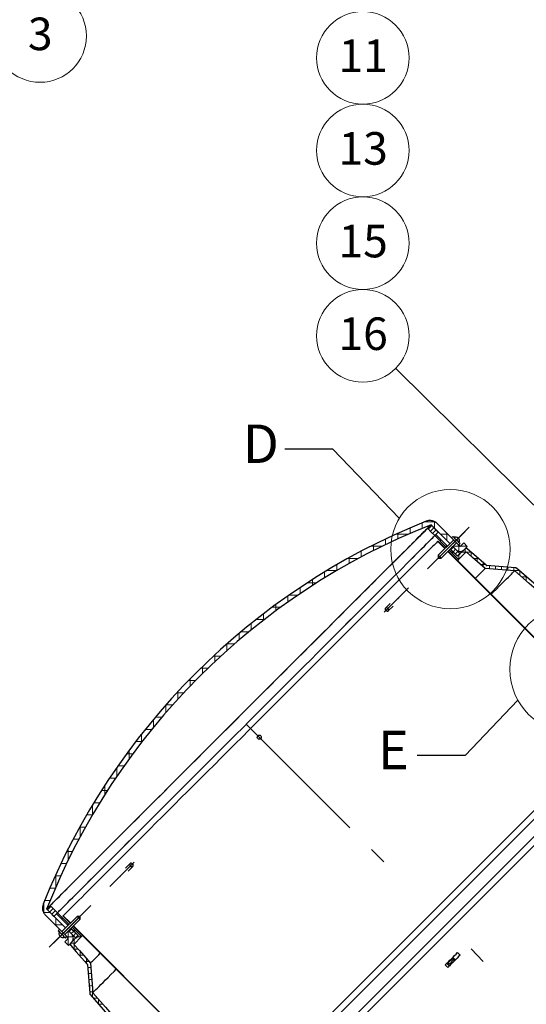
# Model space of a CAD drawing. Units: millimetres. Extents: x 10 to 588, y 3 to 410.
# Drawn here: x 151 to 217, y 215 to 344 of the extents above; entities that cross this region are included whole.
import ezdxf

# ---------------------------------------------------------------- set-up
doc = ezdxf.new("R2010")
doc.units = ezdxf.units.MM
doc.linetypes.add('CENTERX2', pattern=[20.32, 12.7, -2.54, 2.54, -2.54])
doc.styles.add('SLDTEXTSTYLE5', font='ARIALBD.TTF', dxfattribs={"width": 0.948})
doc.styles.get("Standard").update_dxf_attribs({"font": 'ARIAL.TTF'})
doc.dimstyles.new('SLDDIMSTYLE0', dxfattribs={"dimtxt": 0, "dimasz": 0.948302, "dimexe": 0, "dimexo": 0.0625, "dimgap": 0, "dimtad": 0, "dimtih": 1, "dimtoh": 1, "dimdec": 0, "dimrnd": 1e-09, "dimzin": 0, "dimdsep": 46, "dimtxsty": 'Standard', "dimblk1": 'DOT', "dimblk2": 'DOT', "dimsah": 1, "dimcen": 0.09, "dimadec": 0, "dimazin": 0, "dimtfac": 0.948302, "dimtdec": 0, "dimtofl": 0, "dimtmove": 0, "dimatfit": 3, "dimldrblk": 'DOT', "dimfxl": 1, "dimfrac": 2, "dimtolj": 1, "dimtzin": 0, "dimarcsym": 0})
doc.dimstyles.new('SLDDIMSTYLE1', dxfattribs={"dimtxt": 0, "dimasz": 3.081982, "dimexe": 0, "dimexo": 0.0625, "dimgap": 0, "dimtad": 0, "dimtih": 1, "dimtoh": 1, "dimdec": 0, "dimrnd": 1e-09, "dimzin": 0, "dimdsep": 46, "dimtxsty": 'Standard', "dimblk1": 'NONE', "dimblk2": 'NONE', "dimsah": 1, "dimcen": 0.09, "dimadec": 0, "dimazin": 0, "dimtfac": 3.081982, "dimtdec": 0, "dimtofl": 0, "dimtmove": 0, "dimatfit": 3, "dimldrblk": 'NONE', "dimfxl": 1, "dimfrac": 2, "dimtolj": 1, "dimtzin": 0, "dimarcsym": 0})

# ---------------------------------------------------------------- blocks, each defined once
blk = doc.blocks.new('SW_HATCH_0')
at = {"color": 0, "linetype": 'Continuous', "lineweight": 0}
for p, q in [((37.31, 64.93), (37.31, 65.65)), ((38.89, 65.6), (38.89, 66.32)), ((40.48, 66.45), (39.21, 66.45)), ((39.67, 65.49), (40.13, 65.96)), ((39.95, 65.21), (40.41, 65.68)), ((40.23, 64.93), (40.69, 65.39)), ((40.48, 65.62), (40.48, 66.45)), ((34.13, 63.48), (34.13, 64.21)), ((37.15, 64.86), (35.51, 64.86)), ((35.72, 64.22), (35.72, 64.95)), ((40.51, 64.65), (40.98, 65.11)), ((41.37, 64.07), (41.09, 64.07)), ((42.18, 64.86), (41.24, 64.86)), ((41.28, 63.88), (41.28, 64.16)), ((42.07, 64.03), (42.07, 64.97)), ((33.71, 63.27), (32.22, 63.27)), ((32.54, 62.69), (32.54, 63.44)), ((42.15, 63.27), (41.88, 63.27)), ((42.07, 63.19), (42.07, 63.37)), ((42.62, 62.83), (42.94, 63.15)), ((42.9, 62.55), (43.22, 62.87)), ((44.71, 63.27), (42.91, 63.27)), ((43.66, 62.61), (43.66, 63.38)), ((44.45, 62.36), (44.45, 62.92)), ((30.61, 61.68), (29.22, 61.68)), ((29.37, 61), (29.37, 61.76)), ((30.96, 61.87), (30.96, 62.62)), ((42.96, 62.48), (42.68, 62.48)), ((42.86, 62.29), (42.86, 62.57)), ((43.13, 61.66), (43.17, 61.7)), ((43.18, 62.26), (43.5, 62.59)), ((43.46, 61.98), (43.78, 62.31)), ((43.77, 61.68), (43.47, 61.68)), ((43.66, 61.57), (43.66, 62.14)), ((44.56, 62.48), (44, 62.48)), ((45.28, 62.48), (44.67, 62.48)), ((45.24, 61.97), (45.24, 62.51)), ((46.17, 61.68), (45.57, 61.68)), ((46.04, 61.27), (46.04, 61.8)), ((27.78, 60.09), (27.78, 60.87)), ((47.07, 60.89), (46.46, 60.89)), ((46.83, 60.56), (46.83, 61.1)), ((47.62, 60.32), (47.62, 60.72)), ((48.42, 60.26), (48.42, 60.66)), ((49.21, 60.2), (49.21, 60.6)), ((50.01, 60.14), (50.01, 60.54)), ((50.8, 60.08), (50.8, 60.48)), ((24.61, 58.14), (24.61, 58.94)), ((26.19, 59.14), (26.19, 59.92)), ((27.79, 60.1), (26.48, 60.1)), ((45.38, 59.42), (45.42, 59.45)), ((51.48, 60.1), (50.56, 60.1)), ((51.59, 59.47), (51.59, 60)), ((52.4, 59.3), (51.79, 59.3)), ((52.39, 58.78), (52.39, 59.31)), ((23.02, 57.1), (23.02, 57.9)), ((25.18, 58.51), (23.94, 58.51)), ((21.43, 56), (21.43, 56.82)), ((22.76, 56.92), (21.58, 56.92)), ((47.62, 57.17), (47.66, 57.21)), ((20.5, 55.33), (19.37, 55.33)), ((19.84, 54.86), (19.84, 55.68)), ((18.26, 53.65), (18.26, 54.49)), ((49.87, 54.93), (49.91, 54.96)), ((16.67, 52.39), (16.67, 53.25)), ((18.38, 53.75), (17.29, 53.75)), ((52.12, 52.68), (52.15, 52.72)), ((15.08, 51.07), (15.08, 51.95)), ((16.38, 52.16), (15.34, 52.16)), ((13.49, 49.69), (13.49, 50.58)), ((14.5, 50.57), (13.49, 50.57)), ((12.72, 48.98), (11.73, 48.98)), ((11.91, 48.23), (11.91, 49.15)), ((11.03, 47.4), (10.07, 47.4)), ((10.32, 46.71), (10.32, 47.64)), ((9.42, 45.81), (8.49, 45.81)), ((8.73, 45.1), (8.73, 46.06)), ((7.89, 44.22), (6.98, 44.22)), ((7.14, 43.41), (7.14, 44.4)), ((6.44, 42.63), (5.55, 42.63)), ((5.56, 41.63), (5.56, 42.64)), ((5.06, 41.05), (4.18, 41.05)), ((3.97, 39.75), (3.97, 40.79)), ((2.38, 37.75), (2.38, 38.83)), ((3.73, 39.46), (2.88, 39.46)), ((2.48, 37.87), (1.63, 37.87)), ((1.27, 36.28), (0.45, 36.28)), ((0.79, 35.63), (0.79, 36.76)), ((0.13, 34.7), (-0.69, 34.7)), ((-0.79, 33.37), (-0.79, 34.55)), ((-2.38, 30.95), (-2.38, 32.18)), ((-0.97, 33.11), (-1.77, 33.11)), ((-2.02, 31.52), (-2.81, 31.52)), ((-3.97, 28.34), (-3.97, 29.65)), ((-3.01, 29.93), (-3.79, 29.93)), ((-3.97, 28.35), (-4.74, 28.35)), ((-5.56, 25.51), (-5.56, 26.9)), ((-4.87, 26.76), (-5.64, 26.76)), ((-5.74, 25.17), (-6.49, 25.17)), ((-6.56, 23.58), (-7.31, 23.58)), ((-7.14, 22.42), (-7.14, 23.91)), ((-7.35, 22), (-8.09, 22)), ((-8.73, 18.98), (-8.73, 20.61)), ((-8.09, 20.41), (-8.82, 20.41)), ((-8.8, 18.82), (-9.53, 18.82)), ((-10.32, 15.63), (-10.32, 16.92)), ((-9.47, 17.23), (-10.19, 17.23)), ((-9.49, 15.65), (-10.33, 15.65)), ((-9.83, 16), (-9.36, 16.46)), ((-9.55, 15.71), (-9.08, 16.18)), ((-9.27, 15.43), (-8.8, 15.9)), ((-8.99, 15.15), (-8.52, 15.62)), ((-8.73, 13.95), (-8.73, 14.89)), ((-7.75, 14.85), (-8.03, 14.85)), ((-7.94, 14.76), (-7.94, 15.04)), ((-7.14, 13.98), (-7.14, 14.25)), ((-7.9, 14.06), (-8.84, 14.06)), ((-7.06, 14.06), (-7.24, 14.06)), ((-7.14, 11.42), (-7.14, 13.22)), ((-7.02, 13.19), (-6.7, 13.51)), ((-6.74, 12.91), (-6.42, 13.23)), ((-6.46, 12.63), (-6.14, 12.95)), ((-6.16, 13.27), (-6.45, 13.27)), ((-6.35, 13.17), (-6.35, 13.45)), ((-5.57, 12.96), (-5.53, 12.99)), ((-6.48, 12.47), (-7.26, 12.47)), ((-6.24, 11.68), (-6.79, 11.68)), ((-6.35, 11.56), (-6.35, 12.13)), ((-6.18, 12.35), (-5.86, 12.67)), ((-5.44, 12.47), (-6.01, 12.47)), ((-5.56, 12.36), (-5.56, 12.66)), ((-5.84, 10.88), (-6.38, 10.88)), ((-6.35, 10.85), (-6.35, 11.45)), ((-5.56, 9.96), (-5.56, 10.56)), ((-3.33, 10.71), (-3.29, 10.75)), ((-5.14, 10.09), (-5.68, 10.09)), ((-4.44, 9.3), (-4.97, 9.3)), ((-4.76, 9.06), (-4.76, 9.66)), ((-4.2, 8.5), (-4.6, 8.5)), ((-4.13, 7.71), (-4.53, 7.71)), ((-1.08, 8.47), (-1.04, 8.5)), ((-4.07, 6.92), (-4.47, 6.92)), ((-4.01, 6.12), (-4.41, 6.12)), ((-3.95, 5.33), (-4.35, 5.33)), ((-3.97, 4.64), (-3.97, 5.57)), ((1.16, 6.22), (1.2, 6.26)), ((-3.34, 4.53), (-3.87, 4.53)), ((-3.18, 3.73), (-3.18, 4.34)), ((3.41, 3.98), (3.45, 4.01)), ((-2.65, 3.74), (-3.18, 3.74))]:
    blk.add_line(p, q, dxfattribs=at)
blk = doc.blocks.new('SW_NOTE_1')
at = {"color": 0, "linetype": 'Continuous', "lineweight": 0}
blk.add_circle((-4.28, 4.24), 6.02, dxfattribs=at)
at = {"color": 0, "linetype": 'Continuous', "lineweight": 0, "insert": (-4.24, 6.63), "char_height": 4.233, "attachment_point": 2, "style": 'SLDTEXTSTYLE5'}
blk.add_mtext('16', dxfattribs=at)
blk = doc.blocks.new('_DOT')
at = {"color": 0, "linetype": 'ByBlock', "lineweight": -2}
blk.add_line((-0.5, 0), (-1, 0), dxfattribs=at)
at = {"color": 0, "linetype": 'ByBlock', "const_width": 0.5}
blk.add_lwpolyline([(-0.25, 0, 1), (0.25, 0, 1)], format="xyb", close=True, dxfattribs=at)
blk = doc.blocks.new('SW_NOTE_2')
at = {"color": 0, "linetype": 'Continuous', "lineweight": 0}
blk.add_circle((3.14, 3.07), 6.02, dxfattribs=at)
at = {"color": 0, "linetype": 'Continuous', "lineweight": 0, "insert": (3.18, 5.46), "char_height": 4.233, "attachment_point": 2, "style": 'SLDTEXTSTYLE5'}
blk.add_mtext('15', dxfattribs=at)
blk = doc.blocks.new('SW_NOTE_3')
at = {"color": 0, "linetype": 'Continuous', "lineweight": 0}
blk.add_circle((3.14, 3.07), 6.02, dxfattribs=at)
at = {"color": 0, "linetype": 'Continuous', "lineweight": 0, "insert": (3.18, 5.46), "char_height": 4.233, "attachment_point": 2, "style": 'SLDTEXTSTYLE5'}
blk.add_mtext('13', dxfattribs=at)
blk = doc.blocks.new('SW_NOTE_4')
at = {"color": 0, "linetype": 'Continuous', "lineweight": 0}
blk.add_circle((3.14, 3.07), 6.02, dxfattribs=at)
at = {"color": 0, "linetype": 'Continuous', "lineweight": 0, "insert": (3.18, 5.46), "char_height": 4.233, "attachment_point": 2, "style": 'SLDTEXTSTYLE5'}
blk.add_mtext('11', dxfattribs=at)
blk = doc.blocks.new('_NONE')
blk = doc.blocks.new('SW_NOTE_18')
at = {"color": 0, "linetype": 'Continuous', "lineweight": 0}
blk.add_circle((5.92, 1.1), 6.02, dxfattribs=at)
at = {"color": 0, "linetype": 'Continuous', "lineweight": 0, "insert": (5.94, 3.49), "char_height": 4.23, "attachment_point": 2, "style": 'SLDTEXTSTYLE5'}
blk.add_mtext('3', dxfattribs=at)

msp = doc.modelspace()

# ---------------------------------------------------------------- linework, layer by layer
at = {"color": 7, "linetype": 'Continuous', "lineweight": 30}
for p, q in [((204.35, 277.38), (204.81, 277.84)), ((207.27, 275.39), (204.82, 277.84)), ((207.46, 276.14), (205.6, 278)), ((205.76, 276.89), (205.29, 276.43)), ((205.43, 276.57), (205.29, 276.43)), ((206.94, 275.06), (205.43, 276.57)), ((206.8, 274.92), (205.29, 276.43)), ((205.72, 275.72), (205.68, 275.68)), ((205.68, 275.68), (206.62, 274.74)), ((205.72, 275.72), (206.66, 274.78)), ((207.74, 275.86), (205.76, 273.88)), ((206.14, 273.5), (208.12, 275.48)), ((207.65, 276.33), (207.46, 276.14)), ((208.4, 275.2), (208.59, 275.39)), ((209.06, 275.48), (208.69, 275.11)), ((209.53, 275.01), (209.06, 275.48)), ((204.49, 274.49), (204.48, 274.49)), ((207, 274.36), (229.44, 251.92)), ((207.04, 274.4), (229.47, 251.96)), ((208.4, 273.32), (207.18, 274.54)), ((208.26, 273.74), (207.32, 274.68)), ((207.33, 274.67), (207.66, 275)), ((207.33, 274.67), (207.33, 274.67)), ((208.07, 274.59), (207.65, 275.01)), ((209.2, 274.68), (208.26, 273.74)), ((208.6, 274.06), (208.27, 273.74)), ((208.5, 275.11), (208.4, 275.2)), ((209.4, 274.31), (208.4, 273.32)), ((209.53, 275.01), (209.11, 274.59)), ((205.76, 273.88), (205.76, 273.5)), ((205.76, 273.5), (206.14, 273.5)), ((215.69, 271.85), (211.84, 272.15)), ((215.76, 272.25), (212.05, 272.53)), ((220.48, 268.22), (215.92, 272.18)), ((199.49, 267.61), (198.89, 267.01)), ((199.26, 266.63), (199.87, 267.24)), ((175.84, 198.33), (234.37, 256.85)), ((234.74, 256.1), (176.59, 197.95)), ((177.72, 196.82), (235.88, 254.97)), ((236.63, 254.59), (178.1, 196.06)), ((165.69, 233.81), (165.08, 233.2)), ((165.46, 232.82), (166.06, 233.43)), ((154.85, 227.88), (155.32, 228.35)), ((154.85, 227.87), (157.3, 225.42)), ((154.69, 227.09), (156.55, 225.23)), ((156.26, 227.4), (155.8, 226.93)), ((156.27, 227.4), (156.12, 227.26)), ((156.12, 227.26), (157.63, 225.75)), ((156.27, 227.4), (157.77, 225.89)), ((158.81, 226.93), (156.83, 224.95)), ((157.01, 227.01), (156.97, 226.98)), ((157.92, 226.03), (156.97, 226.98)), ((157.95, 226.07), (157.01, 227.01)), ((159.19, 226.93), (158.81, 226.93)), ((159.19, 226.55), (159.19, 226.93)), ((157.21, 224.57), (159.19, 226.55)), ((157.7, 225.04), (158.02, 225.36)), ((158.01, 225.37), (158.95, 224.43)), ((158.02, 225.36), (158.02, 225.36)), ((158.15, 225.52), (159.38, 224.29)), ((180.73, 203.22), (158.29, 225.66)), ((180.77, 203.26), (158.33, 225.69)), ((156.55, 225.23), (156.36, 225.04)), ((157.3, 224.1), (157.49, 224.29)), ((157.49, 224.29), (157.59, 224.2)), ((157.68, 225.04), (158.1, 224.62)), ((158.95, 224.43), (158.01, 223.49)), ((159.38, 224.29), (158.38, 223.29)), ((158.96, 224.42), (158.63, 224.1)), ((157.59, 224.01), (157.21, 223.63)), ((157.21, 223.63), (157.68, 223.16)), ((158.1, 223.58), (157.68, 223.16)), ((207.93, 221.26), (207.69, 221.5)), ((208.27, 222.22), (208.6, 221.89)), ((208.27, 222.22), (208.6, 221.89)), ((160.16, 220.65), (160.44, 216.93)), ((160.54, 220.86), (160.84, 217)), ((207, 220.3), (206.67, 220.63)), ((206.94, 220.75), (206.93, 220.74)), ((206.93, 220.74), (207.19, 220.49)), ((207.59, 221.4), (207.06, 220.87)), ((207.2, 220.49), (207.19, 220.5)), ((207.2, 220.73), (207.73, 221.26)), ((207.94, 221.25), (207.95, 221.24)), ((160.51, 216.78), (164.48, 212.22))]:
    msp.add_line(p, q, dxfattribs=at)
at = {"color": 7, "linetype": 'CENTERX2', "lineweight": 0, "ltscale": 0.666667}
for p, q in [((204.35, 272.09), (209.77, 277.51)), ((209.23, 276.97), (206.02, 273.76)), ((207.93, 275.67), (208.12, 275.86)), ((207.93, 275.67), (208.12, 275.86)), ((201.89, 269.63), (198.73, 266.47)), ((200.48, 268.22), (200.61, 268.35)), ((200.48, 268.22), (200.61, 268.35)), ((180.78, 251.91), (183.89, 248.8)), ((185.02, 247.67), (180.78, 251.91)), ((186.19, 246.5), (183.89, 248.8)), ((188.26, 244.43), (186.19, 246.5)), ((194.26, 238.43), (188.26, 244.43)), ((197.09, 235.6), (198.69, 234)), ((163.06, 230.8), (166.22, 233.97)), ((164.48, 232.22), (164.34, 232.08)), ((164.48, 232.22), (164.34, 232.08)), ((160.6, 228.34), (155.18, 222.92)), ((155.72, 223.46), (158.93, 226.67)), ((157.02, 224.76), (156.83, 224.57)), ((157.02, 224.76), (156.83, 224.57)), ((211.61, 221.08), (210.01, 222.69))]:
    msp.add_line(p, q, dxfattribs=at)
at = {"color": 8, "linetype": 'Continuous', "lineweight": 0}
for p, q in [((207.19, 220.5), (206.94, 220.75)), ((207.06, 220.87), (207.2, 220.73)), ((207.73, 221.26), (207.59, 221.4))]:
    msp.add_line(p, q, dxfattribs=at)
at = {"color": 7, "linetype": 'Continuous', "lineweight": 30, "flags": 128}
for points in [[(154.85, 227.88), (154.87, 227.9), (154.92, 227.95), (155, 228.03), (155.12, 228.15), (155.27, 228.3), (155.45, 228.48), (155.66, 228.69), (155.91, 228.94), (156.19, 229.22), (156.5, 229.53), (156.84, 229.87), (157.22, 230.24), (157.62, 230.65), (158.05, 231.08), (158.51, 231.54), (159, 232.03), (159.52, 232.55), (160.06, 233.09), (160.63, 233.66), (161.23, 234.26), (161.85, 234.88), (162.5, 235.52), (163.16, 236.19), (163.85, 236.88), (164.57, 237.6), (165.3, 238.33), (166.05, 239.08), (166.82, 239.85), (167.61, 240.64), (168.41, 241.44), (169.23, 242.26), (170.06, 243.09), (170.91, 243.94), (171.77, 244.8), (172.64, 245.67), (173.51, 246.54), (174.4, 247.43), (175.29, 248.32), (176.2, 249.22), (177.1, 250.13), (178.01, 251.04), (178.92, 251.95), (179.83, 252.86), (180.74, 253.77), (181.65, 254.68), (182.56, 255.59), (183.47, 256.5), (184.37, 257.4), (185.26, 258.29), (186.15, 259.18), (187.03, 260.06), (187.9, 260.93), (188.75, 261.78), (189.6, 262.63), (190.43, 263.46), (191.25, 264.28), (192.06, 265.09), (192.84, 265.87), (193.61, 266.64), (194.36, 267.39), (195.1, 268.13), (195.81, 268.84), (196.5, 269.53), (197.17, 270.2), (197.81, 270.84), (198.43, 271.46), (199.03, 272.06), (199.6, 272.63), (200.15, 273.18), (200.66, 273.69), (201.15, 274.18), (201.61, 274.64), (202.05, 275.08), (202.45, 275.48), (202.82, 275.85), (203.16, 276.19), (203.47, 276.5), (203.75, 276.78), (204, 277.03), (204.21, 277.24), (204.4, 277.42), (204.54, 277.57), (204.66, 277.69), (204.74, 277.77), (204.8, 277.82), (204.81, 277.84)], [(204.81, 277.84), (205.28, 277.37), (205.76, 276.89)], [(155.32, 228.35), (155.33, 228.36), (155.38, 228.41), (155.47, 228.5), (155.59, 228.62), (155.74, 228.77), (155.92, 228.95), (156.13, 229.16), (156.38, 229.41), (156.66, 229.69), (156.97, 230), (157.32, 230.35), (157.69, 230.72), (158.09, 231.12), (158.53, 231.56), (158.99, 232.02), (159.48, 232.51), (160, 233.03), (160.55, 233.58), (161.12, 234.15), (161.72, 234.75), (162.34, 235.37), (162.99, 236.02), (163.66, 236.69), (164.35, 237.38), (165.06, 238.09), (165.79, 238.82), (166.55, 239.57), (167.32, 240.34), (168.1, 241.13), (168.91, 241.94), (169.72, 242.75), (170.56, 243.59), (171.4, 244.43), (172.26, 245.29), (173.12, 246.15), (174, 247.03), (174.88, 247.91), (175.77, 248.8), (176.67, 249.7), (177.57, 250.6), (178.47, 251.5), (179.38, 252.41), (180.28, 253.31), (181.19, 254.22), (182.09, 255.12), (182.99, 256.02), (183.89, 256.92), (184.78, 257.81), (185.66, 258.69), (186.54, 259.57), (187.41, 260.44), (188.26, 261.29), (189.11, 262.14), (189.94, 262.97), (190.76, 263.79), (191.56, 264.59), (192.35, 265.38), (193.12, 266.15), (193.87, 266.9), (194.6, 267.63), (195.32, 268.35), (196.01, 269.04), (196.68, 269.71), (197.32, 270.35), (197.95, 270.98), (198.54, 271.57), (199.12, 272.15), (199.66, 272.69), (200.18, 273.21), (200.67, 273.7), (201.13, 274.16), (201.57, 274.6), (201.97, 275), (202.35, 275.38), (202.69, 275.72), (203, 276.03), (203.28, 276.31), (203.53, 276.56), (203.74, 276.77), (203.93, 276.96), (204.08, 277.11), (204.19, 277.22), (204.28, 277.31), (204.33, 277.36), (204.35, 277.38)], [(205.29, 276.43), (204.82, 276.9), (204.35, 277.38)], [(156.26, 227.4), (156.28, 227.42), (156.33, 227.47), (156.42, 227.55), (156.53, 227.67), (156.68, 227.82), (156.87, 228), (157.08, 228.22), (157.33, 228.46), (157.61, 228.74), (157.92, 229.06), (158.26, 229.4), (158.64, 229.77), (159.04, 230.18), (159.48, 230.61), (159.94, 231.07), (160.43, 231.56), (160.95, 232.08), (161.49, 232.63), (162.07, 233.2), (162.66, 233.8), (163.29, 234.42), (163.93, 235.07), (164.6, 235.74), (165.29, 236.43), (166.01, 237.14), (166.74, 237.88), (167.49, 238.63), (168.26, 239.4), (169.05, 240.19), (169.85, 240.99), (170.67, 241.81), (171.5, 242.64), (172.35, 243.48), (173.2, 244.34), (174.07, 245.21), (174.95, 246.08), (175.83, 246.97), (176.72, 247.86), (177.62, 248.75), (178.52, 249.65), (179.42, 250.56), (180.33, 251.46), (181.23, 252.37), (182.14, 253.27), (183.04, 254.18), (183.94, 255.08), (184.84, 255.97), (185.73, 256.86), (186.61, 257.75), (187.49, 258.62), (188.35, 259.49), (189.21, 260.34), (190.05, 261.19), (190.89, 262.02), (191.7, 262.84), (192.51, 263.64), (193.3, 264.43), (194.07, 265.2), (194.82, 265.95), (195.55, 266.69), (196.26, 267.4), (196.95, 268.09), (197.62, 268.76), (198.27, 269.41), (198.89, 270.03), (199.49, 270.63), (200.06, 271.2), (200.61, 271.74), (201.13, 272.26), (201.62, 272.75), (202.08, 273.22), (202.52, 273.65), (202.92, 274.05), (203.29, 274.43), (203.64, 274.77), (203.95, 275.08), (204.23, 275.36), (204.48, 275.61), (204.69, 275.83), (204.87, 276.01), (205.03, 276.16), (205.14, 276.28), (205.23, 276.36), (205.28, 276.41), (205.29, 276.43)], [(156.27, 227.4), (156.28, 227.42), (156.33, 227.47), (156.42, 227.55), (156.53, 227.67), (156.68, 227.82), (156.87, 228), (157.08, 228.22), (157.33, 228.47), (157.61, 228.75), (157.92, 229.06), (158.27, 229.4), (158.64, 229.77), (159.04, 230.18), (159.48, 230.61), (159.94, 231.07), (160.43, 231.57), (160.95, 232.08), (161.49, 232.63), (162.07, 233.2), (162.67, 233.8), (163.29, 234.42), (163.93, 235.07), (164.6, 235.74), (165.3, 236.43), (166.01, 237.14), (166.74, 237.88), (167.49, 238.63), (168.26, 239.4), (169.05, 240.19), (169.85, 240.99), (170.67, 241.81), (171.5, 242.64), (172.35, 243.48), (173.2, 244.34), (174.07, 245.21), (174.95, 246.08), (175.83, 246.97), (176.72, 247.86), (177.62, 248.75), (178.52, 249.65), (179.42, 250.56), (180.33, 251.46), (181.23, 252.37), (182.14, 253.27), (183.04, 254.18), (183.94, 255.08), (184.84, 255.97), (185.73, 256.86), (186.61, 257.75), (187.49, 258.62), (188.35, 259.49), (189.21, 260.34), (190.05, 261.19), (190.89, 262.02), (191.7, 262.84), (192.51, 263.64), (193.29, 264.43), (194.06, 265.2), (194.82, 265.95), (195.55, 266.68), (196.26, 267.4), (196.95, 268.09), (197.62, 268.76), (198.27, 269.41), (198.89, 270.03), (199.49, 270.63), (200.06, 271.2), (200.61, 271.74), (201.13, 272.26), (201.62, 272.75), (202.08, 273.22), (202.51, 273.65), (202.92, 274.05), (203.29, 274.43), (203.63, 274.77), (203.95, 275.08), (204.23, 275.36), (204.47, 275.61), (204.69, 275.83), (204.87, 276.01), (205.02, 276.16), (205.14, 276.28), (205.22, 276.36), (205.27, 276.41), (205.29, 276.43)], [(205.68, 275.68), (205.66, 275.66), (205.6, 275.61), (205.51, 275.51), (205.38, 275.38), (205.21, 275.21), (205.01, 275.01), (204.76, 274.77), (204.49, 274.49)], [(208.4, 275.2), (208.4, 275.2), (208.39, 275.22), (208.33, 275.27), (208.25, 275.35), (208.15, 275.46), (208.03, 275.58), (207.9, 275.71), (207.77, 275.83), (207.66, 275.95), (207.57, 276.04), (207.5, 276.11), (207.46, 276.14), (207.46, 276.14)], [(208.59, 275.39), (208.59, 275.39), (208.57, 275.41), (208.52, 275.46), (208.44, 275.54), (208.34, 275.65), (208.22, 275.77), (208.09, 275.89), (207.96, 276.02), (207.85, 276.13), (207.75, 276.23), (207.69, 276.29), (207.65, 276.33), (207.65, 276.33)], [(204.48, 274.49), (204.19, 274.19), (203.86, 273.87), (203.5, 273.51), (203.11, 273.12), (202.69, 272.7), (202.25, 272.25), (201.77, 271.77), (201.26, 271.27), (200.73, 270.73), (200.17, 270.17), (199.58, 269.59), (198.97, 268.97), (198.33, 268.34), (197.67, 267.68), (196.99, 267), (196.29, 266.29), (195.56, 265.57), (194.82, 264.82), (194.06, 264.06), (193.27, 263.28), (192.48, 262.48), (191.67, 261.67), (190.84, 260.84), (190, 260), (189.15, 259.15), (188.28, 258.29), (187.41, 257.42), (186.53, 256.54), (185.64, 255.65), (184.75, 254.76), (183.85, 253.86), (182.95, 252.96), (182.05, 252.05), (181.14, 251.15), (180.24, 250.24), (179.33, 249.34), (178.43, 248.44), (177.54, 247.54), (176.65, 246.65), (175.76, 245.77), (174.88, 244.89), (174.02, 244.02), (173.16, 243.16), (172.31, 242.32), (171.48, 241.48), (170.66, 240.66), (169.85, 239.86), (169.06, 239.07), (168.29, 238.29), (167.53, 237.54), (166.8, 236.8), (166.08, 236.09), (165.39, 235.39), (164.72, 234.72), (164.07, 234.07), (163.44, 233.45), (162.84, 232.85), (162.27, 232.27), (161.72, 231.72), (161.2, 231.2), (160.7, 230.71), (160.24, 230.24), (159.8, 229.81), (159.4, 229.4), (159.02, 229.03), (158.68, 228.68), (158.36, 228.37), (158.08, 228.09), (157.83, 227.84), (157.62, 227.62), (157.43, 227.44), (157.28, 227.28), (157.16, 227.17), (157.08, 227.08), (157.03, 227.03), (157.01, 227.01)], [(207.33, 274.67), (207.39, 274.73), (207.51, 274.85), (207.59, 274.93), (207.64, 274.98), (207.66, 275)], [(208.27, 273.74), (207.8, 274.21), (207.33, 274.67)], [(207.66, 275), (208.13, 274.53), (208.6, 274.06)], [(211.84, 272.15), (210.22, 273.59), (209.4, 274.31)], [(211.97, 272.57), (210.36, 273.99), (209.57, 274.69)], [(206.14, 273.5), (206.13, 273.52), (206.09, 273.55), (206.03, 273.61), (205.96, 273.68), (205.89, 273.76), (205.83, 273.82), (205.78, 273.86), (205.76, 273.88), (205.76, 273.88)], [(208.26, 273.17), (208.34, 273.25), (208.39, 273.3), (208.4, 273.32)], [(210.56, 270.87), (210.77, 271.09), (211.02, 271.33), (211.24, 271.55), (211.42, 271.73), (211.57, 271.88), (211.69, 272), (211.77, 272.08), (211.82, 272.13), (211.84, 272.15)], [(212.64, 268.8), (212.91, 269.08), (213.32, 269.48), (213.69, 269.85), (214.03, 270.2), (214.34, 270.51), (214.62, 270.79), (214.87, 271.04), (215.09, 271.25), (215.27, 271.43), (215.42, 271.58), (215.54, 271.7), (215.62, 271.79), (215.67, 271.84), (215.69, 271.85)], [(220.59, 267.59), (217.58, 270.21), (215.69, 271.85)], [(198.85, 266.95), (198.85, 266.87), (198.87, 266.78), (198.93, 266.69), (199.01, 266.63), (199.1, 266.59), (199.19, 266.59), (199.26, 266.62), (199.3, 266.68), (199.3, 266.77), (199.28, 266.86), (199.22, 266.94), (199.14, 267.01), (199.05, 267.04), (198.96, 267.04), (198.89, 267.01), (198.85, 266.95)], [(165.65, 233.75), (165.65, 233.67), (165.67, 233.58), (165.73, 233.49), (165.81, 233.43), (165.9, 233.39), (165.99, 233.39), (166.06, 233.42), (166.1, 233.48), (166.1, 233.57), (166.08, 233.66), (166.02, 233.74), (165.94, 233.81), (165.85, 233.84), (165.76, 233.84), (165.69, 233.81), (165.65, 233.75)], [(155.8, 226.93), (155.32, 227.41), (154.85, 227.88)], [(155.32, 228.35), (155.79, 227.87), (156.26, 227.4)], [(158.81, 226.93), (158.82, 226.92), (158.86, 226.88), (158.92, 226.82), (158.99, 226.75), (159.06, 226.68), (159.13, 226.62), (159.17, 226.57), (159.19, 226.55), (159.19, 226.55)], [(157.7, 225.04), (157.71, 225.05), (157.76, 225.1), (157.85, 225.19), (157.96, 225.3), (158.02, 225.36)], [(158.02, 225.36), (158.49, 224.89), (158.96, 224.42)], [(156.36, 225.04), (156.36, 225.04), (156.4, 225), (156.47, 224.94), (156.56, 224.84), (156.67, 224.73)], [(156.55, 225.23), (156.55, 225.23), (156.59, 225.19), (156.65, 225.13), (156.75, 225.03), (156.86, 224.92)], [(156.67, 224.73), (156.8, 224.6), (156.93, 224.48), (157.05, 224.36), (157.15, 224.25), (157.23, 224.17), (157.29, 224.12), (157.3, 224.1)], [(156.86, 224.92), (156.99, 224.79), (157.12, 224.66), (157.24, 224.54), (157.34, 224.44), (157.42, 224.36), (157.47, 224.31), (157.49, 224.29)], [(158.63, 224.1), (158.16, 224.57), (157.7, 225.04)], [(159.38, 224.29), (159.39, 224.31), (159.44, 224.36), (159.52, 224.43)], [(158, 223.12), (158.7, 222.33), (160.13, 220.73)], [(158.38, 223.29), (159.11, 222.48), (160.54, 220.86)], [(160.54, 220.86), (160.56, 220.87), (160.61, 220.92), (160.69, 221.01), (160.81, 221.12), (160.96, 221.27), (161.14, 221.46), (161.36, 221.67), (161.61, 221.92), (161.82, 222.13)], [(206.67, 220.63), (206.87, 220.83), (207.07, 221.03), (207.27, 221.22), (207.47, 221.42), (207.67, 221.62), (207.87, 221.82), (208.07, 222.02), (208.27, 222.22)], [(208.6, 221.89), (208.4, 221.69), (208.2, 221.49), (208, 221.29), (207.8, 221.09), (207.6, 220.89), (207.4, 220.7), (207.2, 220.5), (207, 220.3)], [(207.59, 221.4), (207.61, 221.42), (207.63, 221.44), (207.65, 221.46), (207.66, 221.48), (207.68, 221.49), (207.68, 221.5), (207.69, 221.5), (207.69, 221.5)], [(206.94, 220.75), (206.94, 220.75), (206.95, 220.76), (206.96, 220.78), (206.98, 220.79), (207, 220.81), (207.02, 220.83), (207.04, 220.85), (207.06, 220.87)], [(160.84, 217), (160.86, 217.02), (160.91, 217.07), (160.99, 217.16), (161.11, 217.27), (161.26, 217.42), (161.44, 217.6), (161.66, 217.82), (161.9, 218.07), (162.18, 218.35), (162.5, 218.66), (162.84, 219), (163.21, 219.38), (163.62, 219.78), (163.89, 220.06)], [(160.84, 217), (162.49, 215.11), (165.1, 212.1)]]:
    msp.add_lwpolyline(points, dxfattribs=at)
at = {"color": 7, "linetype": 'Continuous', "lineweight": 0}
for centre, radius in [((207.33, 274.67), 7.76), ((223.36, 259.05), 8.3)]:
    msp.add_circle(centre, radius, dxfattribs=at)
at = {"color": 7, "linetype": 'Continuous', "lineweight": 30}
msp.add_circle((182.48, 250.22), 0.267, dxfattribs=at)
for centre, radius, start, end in [((237.43, 195.26), 89.45, 111.8339, 158.1661), ((237.43, 195.26), 88.79, 111.5498, 158.4502), ((207.98, 275.72), 0.533, 337.0243, 112.9757), ((156.97, 224.71), 0.533, 157.0243, 292.9757)]:
    msp.add_arc(centre, radius, start, end, dxfattribs=at)
for centre, start_param, end_param in [((207.31, 220.61), 0.74165, 2.312446), ((207.83, 221.13), 5.454039, 7.024835)]:
    msp.add_ellipse(centre, major_axis=(0, 0.167), ratio=0.916119, start_param=start_param, end_param=end_param, dxfattribs=at)
for points, knots in [([(205.6, 278), (205.54, 278.06), (205.37, 278.21), (205.02, 278.37), (204.58, 278.42), (204.3, 278.34), (204.16, 278.3)], [0, 0, 0, 0, 0.151849, 0.440873, 0.729895, 1, 1, 1, 1]), ([(208.07, 274.59), (208.08, 274.58), (208.14, 274.52), (208.26, 274.44), (208.47, 274.38), (208.69, 274.37), (208.93, 274.44), (209.05, 274.54), (209.11, 274.59)], [0, 0, 0, 0, 0.018487, 0.233139, 0.367486, 0.582138, 0.79679, 1, 1, 1, 1]), ([(208.5, 275.11), (208.5, 275.1), (208.52, 275.09), (208.56, 275.07), (208.6, 275.07), (208.65, 275.08), (208.67, 275.09), (208.68, 275.11), (208.69, 275.11)], [0, 0, 0, 0, 0.119206, 0.333877, 0.548549, 0.763215, 0.977891, 1, 1, 1, 1]), ([(209.57, 274.69), (209.55, 274.71), (209.5, 274.74), (209.42, 274.77), (209.33, 274.76), (209.25, 274.73), (209.22, 274.69), (209.2, 274.68)], [0, 0, 0, 0, 0.198974, 0.422135, 0.645291, 0.868452, 1, 1, 1, 1]), ([(211.97, 272.57), (211.97, 272.57), (211.98, 272.56), (212, 272.54), (212.03, 272.54), (212.04, 272.53), (212.05, 272.53)], [0, 0, 0, 0, 0.096265, 0.421322, 0.940675, 1, 1, 1, 1]), ([(215.92, 272.18), (215.91, 272.19), (215.87, 272.22), (215.82, 272.24), (215.78, 272.25), (215.76, 272.25)], [0, 0, 0, 0, 0.247667, 0.774695, 1, 1, 1, 1]), ([(154.4, 228.53), (154.36, 228.41), (154.29, 228.2), (154.3, 227.83), (154.4, 227.44), (154.6, 227.21), (154.69, 227.09)], [0, 0, 0, 0, 0.243732, 0.424591, 0.713557, 1, 1, 1, 1]), ([(157.59, 224.01), (157.59, 224.01), (157.6, 224.02), (157.62, 224.05), (157.63, 224.09), (157.62, 224.13), (157.61, 224.17), (157.59, 224.19), (157.59, 224.2)], [0, 0, 0, 0, 0.082154, 0.216435, 0.430975, 0.645511, 0.860056, 1, 1, 1, 1]), ([(158.1, 223.58), (158.15, 223.63), (158.22, 223.72), (158.3, 223.9), (158.33, 224.12), (158.28, 224.37), (158.19, 224.53), (158.12, 224.6), (158.1, 224.62)], [0, 0, 0, 0, 0.167524, 0.301822, 0.516395, 0.730969, 0.945541, 1, 1, 1, 1]), ([(158.01, 223.49), (158.01, 223.48), (157.98, 223.46), (157.95, 223.4), (157.93, 223.33), (157.93, 223.25), (157.96, 223.18), (157.99, 223.14), (158, 223.12)], [0, 0, 0, 0, 0.038737, 0.261815, 0.484892, 0.624513, 0.847589, 1, 1, 1, 1]), ([(160.16, 220.65), (160.16, 220.65), (160.16, 220.67), (160.15, 220.7), (160.13, 220.72), (160.13, 220.73)], [0, 0, 0, 0, 0.254983, 0.579743, 1, 1, 1, 1]), ([(160.44, 216.93), (160.45, 216.93), (160.45, 216.91), (160.46, 216.86), (160.48, 216.81), (160.51, 216.78), (160.51, 216.78)], [0, 0, 0, 0, 0.045467, 0.375379, 0.9025, 1, 1, 1, 1])]:
    msp.add_open_spline(points, degree=3, knots=knots, dxfattribs=at)

# ---------------------------------------------------------------- block references
at = {"color": 7, "linetype": 'Continuous', "lineweight": 0}
for name, p in [('SW_NOTE_18', (148.07, 340.29)), ('SW_NOTE_4', (192.81, 335.48)), ('SW_NOTE_3', (192.81, 323.43)), ('SW_NOTE_2', (192.81, 311.38)), ('SW_NOTE_1', (200.23, 298.17)), ('SW_HATCH_0', (164.78, 211.78))]:
    msp.add_blockref(name, p, dxfattribs=at)

# ---------------------------------------------------------------- texts
at = {"color": 7, "linetype": 'Continuous', "lineweight": 0, "char_height": 5, "attachment_point": 1, "style": 'SLDTEXTSTYLE5'}
for s, insert in [('D', (180.34, 290.87)), ('E', (197.91, 251.06))]:
    msp.add_mtext(s, dxfattribs=dict(at, insert=insert))

# ---------------------------------------------------------------- leaders
at = {"color": 7, "linetype": 'Continuous', "lineweight": 0}
for points in [[(246.93, 251.89), (200.23, 298.17)], [(178.48, 198.64), (134.74, 219.12)]]:
    msp.add_leader(points, dimstyle='SLDDIMSTYLE0', dxfattribs=at)
at = {"color": 7, "linetype": 'Continuous', "lineweight": 0, "has_arrowhead": 0}
for points in [[(200.68, 278.68), (192.05, 287.65), (185.8, 287.65)], [(216.09, 255.05), (209.25, 247.85), (203, 247.85)]]:
    msp.add_leader(points, dimstyle='SLDDIMSTYLE1', dxfattribs=at)

doc.saveas('drawing.dxf')
